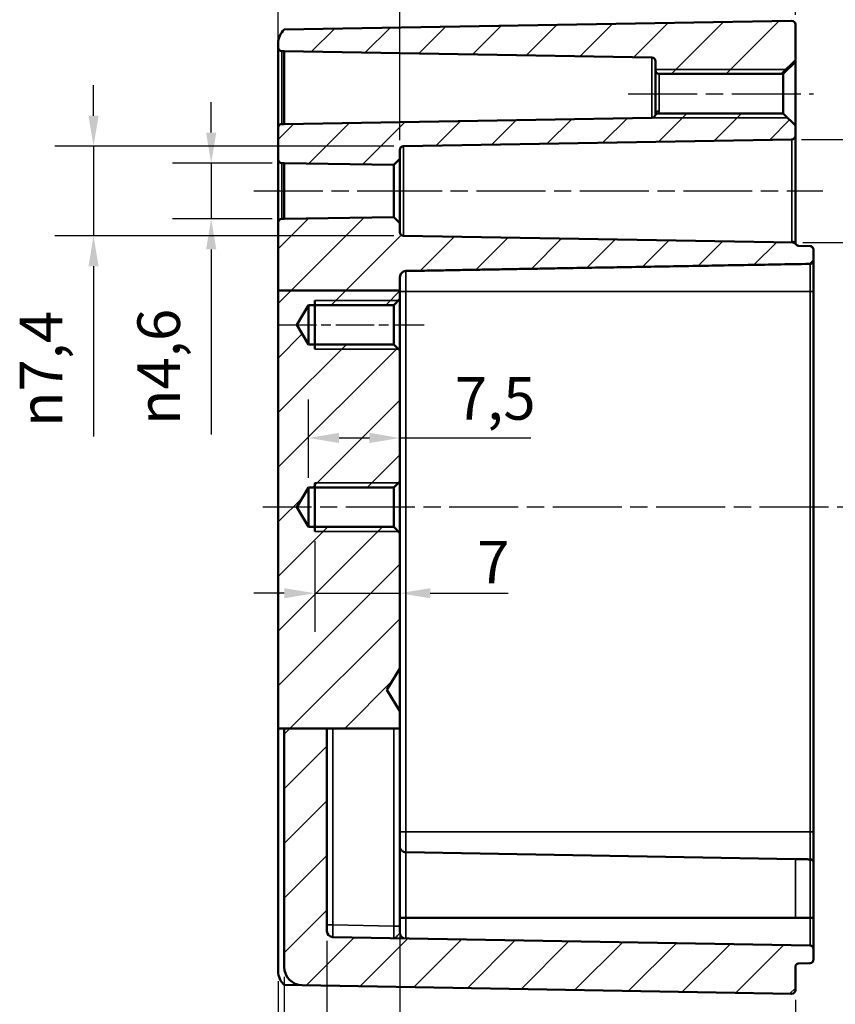
# Model space of a CAD drawing. Units: millimetres. Extents: x 0 to 420, y 0 to 297.
# Drawn here: x 253 to 320, y 150 to 231 of the extents above; entities that cross this region are included whole.
import ezdxf

# ---------------------------------------------------------------- set-up
doc = ezdxf.new("R2010")
doc.units = ezdxf.units.MM
doc.linetypes.add('CHAIN', pattern=[0.3543, 0.2362, -0.0295, 0.0591, -0.0295])
for name, color, linetype, lineweight in [('Bemaßung (ISO)', 7, 'Continuous', 25), ('Mittellinie (ISO)', 7, 'Continuous', 25), ('Schraffur (ISO)', 7, 'Continuous', 18), ('Sichtbar (ISO)', 7, 'Continuous', 50), ('Sichtbar schmal (ISO)', 7, 'Continuous', 35)]:
    doc.layers.add(name, color=color, linetype=linetype, lineweight=lineweight)
doc.styles.add('Notiztext (DIN)', font='isocpeur.ttf')
doc.dimstyles.new('Standard (DIN)', dxfattribs={"dimtxt": 3.5, "dimasz": 2.5, "dimexe": 3.175, "dimexo": 0.8, "dimgap": 0.8, "dimtad": 1, "dimrnd": 1e-08, "dimzin": 0, "dimtxsty": 'Notiztext (DIN)', "dimcen": 0.09, "dimdle": 10, "dimclrd": 256, "dimclre": 256, "dimclrt": 256, "dimadec": 0, "dimazin": 0, "dimtfac": 1, "dimtmove": 0, "dimatfit": 3, "dimfxl": 1, "dimtolj": 1, "dimtzin": 0, "dimlwd": -1, "dimlwe": -1, "dimarcsym": 0})

# ---------------------------------------------------------------- blocks, each defined once
blk = doc.blocks.new('*D25')
at = {"layer": 'Bemaßung (ISO)', "transparency": 16777216}
for p, q in [((274.601, 222.493), (274.601, 244.089)), ((284.601, 220.678), (284.601, 244.089)), ((277.101, 240.914), (282.101, 240.914))]:
    blk.add_line(p, q, dxfattribs=at)
for points in [[(277.101, 241.331), (277.101, 240.497), (274.601, 240.914)], [(282.101, 241.331), (282.101, 240.497), (284.601, 240.914)]]:
    blk.add_solid(points, dxfattribs=at)
at = {"layer": 'Defpoints', "color": 0, "transparency": 16777216}
for p in [(284.601, 240.914), (274.601, 221.693), (284.601, 219.878)]:
    blk.add_point(p, dxfattribs=at)
at = {"layer": 'Bemaßung (ISO)', "transparency": 16777216, "insert": (277.851, 245.214), "char_height": 3.5, "attachment_point": 1, "style": 'Notiztext (DIN)'}
blk.add_mtext('\\A1;10', dxfattribs=at)
blk = doc.blocks.new('*D26')
at = {"layer": 'Bemaßung (ISO)', "transparency": 16777216}
for p, q in [((274.601, 222.493), (274.601, 253.088)), ((317.101, 230.984), (317.101, 253.088)), ((277.101, 249.913), (314.601, 249.913))]:
    blk.add_line(p, q, dxfattribs=at)
for points in [[(277.101, 250.33), (277.101, 249.496), (274.601, 249.913)], [(314.601, 250.33), (314.601, 249.496), (317.101, 249.913)]]:
    blk.add_solid(points, dxfattribs=at)
at = {"layer": 'Defpoints', "color": 0, "transparency": 16777216}
for p in [(317.101, 249.913), (317.101, 230.184), (274.601, 221.693)]:
    blk.add_point(p, dxfattribs=at)
at = {"layer": 'Bemaßung (ISO)', "transparency": 16777216, "insert": (291.738, 254.913), "char_height": 3.5, "attachment_point": 1, "style": 'Notiztext (DIN)'}
blk.add_mtext('\\A1;42,5', dxfattribs=at)
blk = doc.blocks.new('*D28')
at = {"layer": 'Bemaßung (ISO)', "transparency": 16777216}
for p, q in [((274.601, 229.086), (274.601, 263.415)), ((352.101, 221.343), (352.101, 263.415)), ((277.101, 260.24), (349.601, 260.24))]:
    blk.add_line(p, q, dxfattribs=at)
for points in [[(277.101, 260.656), (277.101, 259.823), (274.601, 260.24)], [(349.601, 260.656), (349.601, 259.823), (352.101, 260.24)]]:
    blk.add_solid(points, dxfattribs=at)
at = {"layer": 'Defpoints', "color": 0, "transparency": 16777216}
for p in [(352.101, 260.24), (274.601, 228.286), (352.101, 220.543)]:
    blk.add_point(p, dxfattribs=at)
at = {"layer": 'Bemaßung (ISO)', "transparency": 16777216, "insert": (309.413, 265.24), "char_height": 3.5, "attachment_point": 1, "style": 'Notiztext (DIN)'}
blk.add_mtext('\\A1;57,5', dxfattribs=at)
blk = doc.blocks.new('*D29')
at = {"layer": 'Bemaßung (ISO)', "transparency": 16777216}
for p, q in [((317.606, 220.735), (332.877, 220.735)), ((329.702, 218.235), (329.702, 214.743)), ((317.707, 212.243), (332.877, 212.243)), ((329.702, 212.243), (329.702, 197.188))]:
    blk.add_line(p, q, dxfattribs=at)
for points in [[(329.285, 218.235), (330.119, 218.235), (329.702, 220.735)], [(329.285, 214.743), (330.119, 214.743), (329.702, 212.243)]]:
    blk.add_solid(points, dxfattribs=at)
at = {"layer": 'Defpoints', "color": 0, "transparency": 16777216}
for p in [(316.806, 220.735), (329.702, 220.735), (316.907, 212.243)]:
    blk.add_point(p, dxfattribs=at)
at = {"layer": 'Bemaßung (ISO)', "transparency": 16777216, "insert": (323.636, 197.988), "char_height": 3.5, "attachment_point": 1, "rotation": 90, "style": 'Notiztext (DIN)'}
blk.add_mtext('\\A1;{\\fAIGDT|b0|i0;\\H3.5000;n\\fISOCPEUR|b0|i0;\\H3.5000;}8,5', dxfattribs=at)
blk = doc.blocks.new('*D30')
at = {"layer": 'Bemaßung (ISO)', "transparency": 16777216}
for p, q in [((277.601, 187.69), (277.601, 180.247)), ((284.601, 187.569), (284.601, 180.247)), ((275.101, 183.422), (272.601, 183.422)), ((277.601, 183.422), (284.601, 183.422)), ((287.101, 183.422), (293.513, 183.422))]:
    blk.add_line(p, q, dxfattribs=at)
for points in [[(275.101, 183.839), (275.101, 183.005), (277.601, 183.422)], [(287.101, 183.839), (287.101, 183.005), (284.601, 183.422)]]:
    blk.add_solid(points, dxfattribs=at)
at = {"layer": 'Defpoints', "color": 0, "transparency": 16777216}
for p in [(277.601, 188.49), (284.601, 188.369), (284.601, 183.422)]:
    blk.add_point(p, dxfattribs=at)
at = {"layer": 'Bemaßung (ISO)', "transparency": 16777216, "insert": (290.963, 187.722), "char_height": 3.5, "attachment_point": 1, "style": 'Notiztext (DIN)'}
blk.add_mtext('\\A1;7', dxfattribs=at)
blk = doc.blocks.new('*D31')
at = {"layer": 'Bemaßung (ISO)', "transparency": 16777216}
for p, q in [((277.101, 192.911), (277.101, 199.361)), ((284.601, 193.411), (284.601, 199.361)), ((279.601, 196.186), (282.101, 196.186)), ((284.601, 196.186), (295.351, 196.186))]:
    blk.add_line(p, q, dxfattribs=at)
for points in [[(279.601, 196.603), (279.601, 195.77), (277.101, 196.186)], [(282.101, 196.603), (282.101, 195.77), (284.601, 196.186)]]:
    blk.add_solid(points, dxfattribs=at)
at = {"layer": 'Defpoints', "color": 0, "transparency": 16777216}
for p in [(284.601, 196.186), (277.101, 192.111), (284.601, 192.611)]:
    blk.add_point(p, dxfattribs=at)
at = {"layer": 'Bemaßung (ISO)', "transparency": 16777216, "insert": (289.126, 201.186), "char_height": 3.5, "attachment_point": 1, "style": 'Notiztext (DIN)'}
blk.add_mtext('\\A1;7,5', dxfattribs=at)
blk = doc.blocks.new('*D32')
at = {"layer": 'Bemaßung (ISO)', "transparency": 16777216}
for p, q in [((269.095, 221.286), (269.095, 223.786)), ((274.106, 218.786), (265.92, 218.786)), ((269.095, 218.786), (269.095, 214.193)), ((274.106, 214.193), (265.92, 214.193)), ((269.095, 211.693), (269.095, 196.463))]:
    blk.add_line(p, q, dxfattribs=at)
for points in [[(268.678, 221.286), (269.512, 221.286), (269.095, 218.786)], [(268.678, 211.693), (269.512, 211.693), (269.095, 214.193)]]:
    blk.add_solid(points, dxfattribs=at)
at = {"layer": 'Defpoints', "color": 0, "transparency": 16777216}
for p in [(274.906, 218.786), (269.095, 214.193), (274.906, 214.193)]:
    blk.add_point(p, dxfattribs=at)
at = {"layer": 'Bemaßung (ISO)', "transparency": 16777216, "insert": (263.029, 197.263), "char_height": 3.5, "attachment_point": 1, "rotation": 90, "style": 'Notiztext (DIN)'}
blk.add_mtext('\\A1;{\\fAIGDT|b0|i0;\\H3.5000;\\ln\\fISOCPEUR|b0|i0;\\H3.5000;}4,6', dxfattribs=at)
blk = doc.blocks.new('*D33')
at = {"layer": 'Bemaßung (ISO)', "transparency": 16777216}
for p, q in [((259.424, 222.678), (259.424, 225.178)), ((284.096, 220.178), (256.249, 220.178)), ((259.424, 220.178), (259.424, 212.802)), ((284.096, 212.802), (256.249, 212.802)), ((259.424, 210.302), (259.424, 196.296))]:
    blk.add_line(p, q, dxfattribs=at)
for points in [[(259.007, 222.678), (259.841, 222.678), (259.424, 220.178)], [(259.007, 210.302), (259.841, 210.302), (259.424, 212.802)]]:
    blk.add_solid(points, dxfattribs=at)
at = {"layer": 'Defpoints', "color": 0, "transparency": 16777216}
for p in [(284.896, 220.178), (259.424, 212.802), (284.896, 212.802)]:
    blk.add_point(p, dxfattribs=at)
at = {"layer": 'Bemaßung (ISO)', "transparency": 16777216, "insert": (253.358, 197.096), "char_height": 3.5, "attachment_point": 1, "rotation": 90, "style": 'Notiztext (DIN)'}
blk.add_mtext('\\A1;{\\fAIGDT|b0|i0;\\H3.5000;\\ln\\fISOCPEUR|b0|i0;\\H3.5000;}7,4', dxfattribs=at)
blk = doc.blocks.new('*D34')
at = {"layer": 'Bemaßung (ISO)', "transparency": 16777216}
for p, q in [((274.601, 151.541), (274.601, 139.166)), ((275.101, 151.897), (275.101, 139.166)), ((272.101, 142.341), (261.351, 142.341)), ((275.101, 142.341), (274.601, 142.341)), ((277.601, 142.341), (280.101, 142.341))]:
    blk.add_line(p, q, dxfattribs=at)
for points in [[(272.101, 142.758), (272.101, 141.924), (274.601, 142.341)], [(277.601, 142.758), (277.601, 141.924), (275.101, 142.341)]]:
    blk.add_solid(points, dxfattribs=at)
at = {"layer": 'Defpoints', "color": 0, "transparency": 16777216}
for p in [(274.601, 152.341), (275.101, 152.697), (274.601, 142.341)]:
    blk.add_point(p, dxfattribs=at)
at = {"layer": 'Bemaßung (ISO)', "transparency": 16777216, "insert": (262.151, 147.341), "char_height": 3.5, "attachment_point": 1, "style": 'Notiztext (DIN)'}
blk.add_mtext('\\A1;0,5', dxfattribs=at)
blk = doc.blocks.new('*D35')
at = {"layer": 'Bemaßung (ISO)', "transparency": 16777216}
for p, q in [((278.601, 154.853), (278.601, 128.465)), ((275.101, 151.897), (275.101, 128.465)), ((272.601, 131.64), (259.051, 131.64)), ((278.601, 131.64), (275.101, 131.64)), ((281.101, 131.64), (283.601, 131.64))]:
    blk.add_line(p, q, dxfattribs=at)
for points in [[(272.601, 132.057), (272.601, 131.224), (275.101, 131.64)], [(281.101, 132.057), (281.101, 131.224), (278.601, 131.64)]]:
    blk.add_solid(points, dxfattribs=at)
at = {"layer": 'Defpoints', "color": 0, "transparency": 16777216}
for p in [(278.601, 155.653), (275.101, 152.697), (278.601, 131.64)]:
    blk.add_point(p, dxfattribs=at)
at = {"layer": 'Bemaßung (ISO)', "transparency": 16777216, "insert": (259.851, 136.99), "char_height": 3.5, "attachment_point": 1, "style": 'Notiztext (DIN)'}
blk.add_mtext('\\A1;(3,5)', dxfattribs=at)
blk = doc.blocks.new('*D37')
at = {"layer": 'Bemaßung (ISO)', "transparency": 16777216}
for p, q in [((284.601, 171.507), (284.601, 120.746)), ((317.101, 149.995), (317.101, 120.746)), ((314.601, 123.921), (287.101, 123.921))]:
    blk.add_line(p, q, dxfattribs=at)
for points in [[(287.101, 124.337), (287.101, 123.504), (284.601, 123.921)], [(314.601, 124.337), (314.601, 123.504), (317.101, 123.921)]]:
    blk.add_solid(points, dxfattribs=at)
at = {"layer": 'Defpoints', "color": 0, "transparency": 16777216}
for p in [(284.601, 172.307), (317.101, 150.795), (284.601, 123.921)]:
    blk.add_point(p, dxfattribs=at)
at = {"layer": 'Bemaßung (ISO)', "transparency": 16777216, "insert": (296.913, 128.921), "char_height": 3.5, "attachment_point": 1, "style": 'Notiztext (DIN)'}
blk.add_mtext('\\A1;32,5', dxfattribs=at)
blk = doc.blocks.new('*D38')
at = {"layer": 'Bemaßung (ISO)', "transparency": 16777216}
for p, q in [((278.601, 154.853), (278.601, 111.393)), ((317.101, 149.995), (317.101, 111.393)), ((314.601, 114.568), (281.101, 114.568))]:
    blk.add_line(p, q, dxfattribs=at)
for points in [[(281.101, 114.984), (281.101, 114.151), (278.601, 114.568)], [(314.601, 114.984), (314.601, 114.151), (317.101, 114.568)]]:
    blk.add_solid(points, dxfattribs=at)
at = {"layer": 'Defpoints', "color": 0, "transparency": 16777216}
for p in [(278.601, 155.653), (317.101, 150.795), (278.601, 114.568)]:
    blk.add_point(p, dxfattribs=at)
at = {"layer": 'Bemaßung (ISO)', "transparency": 16777216, "insert": (293.913, 119.568), "char_height": 3.5, "attachment_point": 1, "style": 'Notiztext (DIN)'}
blk.add_mtext('\\A1;38,5', dxfattribs=at)
blk = doc.blocks.new('*D39')
at = {"layer": 'Bemaßung (ISO)', "transparency": 16777216}
for p, q in [((349.601, 156.891), (349.601, 99.919)), ((278.601, 154.853), (278.601, 99.919)), ((281.101, 103.094), (347.101, 103.094))]:
    blk.add_line(p, q, dxfattribs=at)
for points in [[(281.101, 103.511), (281.101, 102.678), (278.601, 103.094)], [(347.101, 103.511), (347.101, 102.678), (349.601, 103.094)]]:
    blk.add_solid(points, dxfattribs=at)
at = {"layer": 'Defpoints', "color": 0, "transparency": 16777216}
for p in [(349.601, 157.691), (278.601, 155.653), (349.601, 103.094)]:
    blk.add_point(p, dxfattribs=at)
at = {"layer": 'Bemaßung (ISO)', "transparency": 16777216, "insert": (292.751, 108.094), "char_height": 3.5, "attachment_point": 1, "style": 'Notiztext (DIN)'}
blk.add_mtext('\\A1;51{ (max. Einbauhöhe)}', dxfattribs=at)

msp = doc.modelspace()

# ---------------------------------------------------------------- hatches: boundary and pattern name
at = {"layer": 'Schraffur (ISO)'}
h = msp.add_hatch(dxfattribs=at)
h.set_pattern_fill('ANSI31', color=256, scale=25.4, style=0)
h.set_pattern_definition([(45, (0, 0), (-2.245064, 2.245064), [])])
edge = h.paths.add_edge_path()
edge.add_line((284.601, 208.32), (274.601, 208.32))
edge.add_line((274.601, 208.32), (274.601, 213.893))
edge.add_ellipse((274.901, 213.893), major_axis=(0.005, 0.3), ratio=1, start_angle=0, end_angle=91, ccw=False)
edge.add_line((274.906, 214.193), (275.101, 214.19))
edge.add_line((275.101, 214.19), (284.101, 214.347))
edge.add_line((284.101, 214.347), (284.601, 213.856))
edge.add_line((284.601, 213.856), (284.601, 213.102))
edge.add_ellipse((284.901, 213.102), major_axis=(-0.005, -0.3), ratio=1, start_angle=271, end_angle=360)
edge.add_line((284.896, 212.802), (316.907, 212.243))
edge.add_spline(control_points=[(316.907, 212.243), (316.946, 212.242), (316.985, 212.234), (317.047, 212.207), (317.072, 212.192), (317.116, 212.155), (317.135, 212.134), (317.151, 212.11)], knot_values=[-0.029039, -0.029039, -0.029039, -0.029039, -0.017304, -0.017304, -0.008649, -0.008649, 0, 0, 0, 0], degree=3, periodic=0)
edge.add_spline(control_points=[(317.151, 212.11), (317.163, 212.093), (317.176, 212.077), (317.215, 212.038), (317.252, 212.013), (317.319, 211.986), (317.36, 211.977), (317.396, 211.976)], knot_values=[0.089463, 0.089463, 0.089463, 0.089463, 0.095006, 0.095006, 0.106124, 0.106124, 0.11671, 0.11671, 0.11671, 0.11671], degree=3, periodic=0)
edge.add_line((317.396, 211.976), (318.306, 211.96))
edge.add_spline(control_points=[(318.306, 211.96), (318.342, 211.96), (318.383, 211.951), (318.45, 211.923), (318.487, 211.899), (318.539, 211.846), (318.564, 211.809), (318.592, 211.741), (318.601, 211.697), (318.601, 211.66)], knot_values=[0.13347, 0.13347, 0.13347, 0.13347, 0.144049, 0.144049, 0.155161, 0.155161, 0.16629, 0.16629, 0.177435, 0.177435, 0.177435, 0.177435], degree=3, periodic=0)
edge.add_line((318.601, 211.66), (318.601, 210.799))
edge.add_spline(control_points=[(318.601, 210.799), (318.601, 210.761), (318.592, 210.717), (318.564, 210.649), (318.539, 210.611), (318.486, 210.559), (318.45, 210.534), (318.383, 210.506), (318.342, 210.498), (318.306, 210.497)], knot_values=[0.089591, 0.089591, 0.089591, 0.089591, 0.100771, 0.100771, 0.111929, 0.111929, 0.12305, 0.12305, 0.133618, 0.133618, 0.133618, 0.133618], degree=3, periodic=0)
edge.add_line((318.306, 210.497), (285.092, 209.912))
edge.add_spline(control_points=[(285.092, 209.912), (285.033, 209.911), (284.964, 209.897), (284.853, 209.851), (284.792, 209.809), (284.704, 209.721), (284.663, 209.659), (284.615, 209.542), (284.601, 209.468), (284.601, 209.405)], knot_values=[0.225501, 0.225501, 0.225501, 0.225501, 0.243065, 0.243065, 0.261598, 0.261598, 0.280311, 0.280311, 0.299303, 0.299303, 0.299303, 0.299303], degree=3, periodic=0)
edge.add_line((284.601, 209.405), (284.601, 208.32))
edge = h.paths.add_edge_path()
edge.add_line((278.601, 172.307), (275.101, 172.307))
edge.add_line((275.101, 172.307), (275.101, 152.697))
edge.add_ellipse((276.601, 152.697), major_axis=(-1.5, 0), ratio=1, start_angle=0, end_angle=89)
edge.add_line((276.575, 151.197), (316.796, 150.495))
edge.add_ellipse((316.801, 150.795), major_axis=(-0.005, -0.3), ratio=1, start_angle=0, end_angle=91)
edge.add_line((317.101, 150.795), (317.101, 152.695))
edge.add_ellipse((317.401, 152.695), major_axis=(-0.3, 0), ratio=1, start_angle=271, end_angle=360, ccw=False)
edge.add_line((317.396, 152.995), (318.306, 153.011))
edge.add_ellipse((318.301, 153.311), major_axis=(0.005, -0.3), ratio=1, start_angle=0, end_angle=89)
edge.add_line((318.601, 153.311), (318.601, 154.169))
edge.add_ellipse((318.301, 154.169), major_axis=(0.3, 0), ratio=1, start_angle=0, end_angle=89)
edge.add_line((318.306, 154.469), (279.092, 155.153))
edge.add_ellipse((279.101, 155.653), major_axis=(-0.009, -0.5), ratio=1, start_angle=271, end_angle=360, ccw=False)
edge.add_line((278.601, 155.653), (278.601, 172.307))
edge = h.paths.add_edge_path()
edge.add_line((317.101, 221.035), (317.101, 221.869))
edge.add_line((317.101, 221.869), (316.101, 222.869))
edge.add_line((316.101, 222.869), (305.847, 222.869))
edge.add_spline(control_points=[(305.847, 222.869), (305.81, 222.869), (305.774, 222.862), (305.703, 222.835), (305.67, 222.814), (305.613, 222.761), (305.59, 222.728), (305.574, 222.693)], knot_values=[-0.034434, -0.034434, -0.034434, -0.034434, -0.023439, -0.023439, -0.011719, -0.011719, 0, 0, 0, 0], degree=3, periodic=0)
edge.add_ellipse((305.301, 222.817), major_axis=(0.273, -0.124), ratio=1, start_angle=295.43419, end_angle=360, ccw=False)
edge.add_line((305.306, 222.517), (275.101, 221.99))
edge.add_line((275.101, 221.99), (274.906, 221.993))
edge.add_ellipse((274.901, 221.693), major_axis=(0.005, 0.3), ratio=1, start_angle=0, end_angle=91)
edge.add_line((274.601, 221.693), (274.601, 219.086))
edge.add_ellipse((274.901, 219.086), major_axis=(-0.3, 0), ratio=1, start_angle=0, end_angle=91)
edge.add_line((274.906, 218.786), (275.101, 218.79))
edge.add_line((275.101, 218.79), (284.101, 218.633))
edge.add_line((284.101, 218.633), (284.601, 219.124))
edge.add_line((284.601, 219.124), (284.601, 219.878))
edge.add_ellipse((284.901, 219.878), major_axis=(-0.3, 0), ratio=1, start_angle=271, end_angle=360, ccw=False)
edge.add_line((284.896, 220.178), (316.806, 220.735))
edge.add_ellipse((316.801, 221.035), major_axis=(0.005, -0.3), ratio=1, start_angle=0, end_angle=89)
edge = h.paths.add_edge_path()
edge.add_line((317.101, 227.111), (317.101, 230.184))
edge.add_ellipse((316.801, 230.184), major_axis=(0.3, 0), ratio=1, start_angle=0, end_angle=91)
edge.add_line((316.796, 230.484), (275.101, 229.757))
edge.add_ellipse((276.101, 228.639), major_axis=(-1.5, 0), ratio=1, start_angle=311.81031, end_angle=360)
edge.add_line((274.601, 228.639), (274.601, 228.286))
edge.add_ellipse((274.901, 228.286), major_axis=(-0.3, 0), ratio=1, start_angle=0, end_angle=91)
edge.add_line((274.906, 227.986), (275.101, 227.99))
edge.add_line((275.101, 227.99), (305.306, 227.463))
edge.add_ellipse((305.301, 227.163), major_axis=(0.005, 0.3), ratio=1, start_angle=271, end_angle=360, ccw=False)
edge.add_line((305.601, 227.163), (305.601, 226.411))
edge.add_ellipse((305.901, 226.411), major_axis=(-0.3, 0), ratio=1, start_angle=0, end_angle=90)
edge.add_line((305.901, 226.111), (316.101, 226.111))
edge.add_line((316.101, 226.111), (317.101, 227.111))
h.paths.add_polyline_path([(278.601, 172.307), (279.092, 172.307), (284.109, 172.307), (284.601, 172.307), (284.601, 173.74), (284.591, 173.74), (283.539, 175.49), (284.591, 177.24), (284.601, 177.24), (284.601, 188.369), (284.101, 188.869), (277.101, 188.869), (276.127, 190.49), (277.101, 192.111), (284.101, 192.111), (284.601, 192.611), (284.601, 203.369), (284.101, 203.869), (277.101, 203.869), (276.127, 205.49), (277.101, 207.111), (284.101, 207.111), (284.601, 207.611), (284.601, 208.32), (274.601, 208.32), (274.601, 172.307), (275.101, 172.307)])

# ---------------------------------------------------------------- linework, layer by layer
at = {"layer": 'Mittellinie (ISO)', "linetype": 'CHAIN', "ltscale": 23.990969}
for p, q in [((303.374, 224.49), (318.601, 224.49)), ((272.601, 216.49), (286.601, 216.49)), ((282.396, 216.49), (319.356, 216.49)), ((353.831, 190.49), (273.337, 190.49))]:
    msp.add_line(p, q, dxfattribs=at)
at = {"layer": 'Mittellinie (ISO)', "linetype": 'CHAIN', "ltscale": 13.334389}
msp.add_line((274.601, 205.49), (286.601, 205.49), dxfattribs=at)
at = {"layer": 'Sichtbar (ISO)'}
for p, q in [((316.796, 230.484), (275.101, 229.757)), ((317.101, 227.111), (317.101, 230.184)), ((274.601, 228.639), (274.601, 228.286)), ((274.601, 228.286), (274.601, 221.693)), ((274.906, 227.986), (275.101, 227.99)), ((275.101, 227.99), (305.306, 227.463)), ((275.101, 221.99), (275.101, 227.99)), ((305.601, 227.163), (305.601, 226.411)), ((316.101, 226.111), (317.101, 227.111)), ((317.101, 221.869), (317.101, 227.111)), ((305.601, 226.411), (305.601, 222.817)), ((305.901, 226.111), (316.101, 226.111)), ((316.101, 226.111), (316.101, 222.869)), ((316.101, 222.869), (305.847, 222.869)), ((317.101, 221.869), (316.101, 222.869)), ((275.101, 221.99), (274.906, 221.993)), ((305.306, 222.517), (275.101, 221.99)), ((317.101, 221.035), (317.101, 221.869)), ((274.601, 221.693), (274.601, 219.086)), ((317.101, 212.168), (317.101, 221.035)), ((284.896, 220.178), (316.806, 220.735)), ((284.601, 219.124), (284.601, 219.878)), ((274.601, 219.086), (274.601, 213.893)), ((274.906, 218.786), (275.101, 218.79)), ((275.101, 218.79), (284.101, 218.633)), ((275.101, 214.19), (275.101, 218.79)), ((284.101, 218.633), (284.601, 219.124)), ((284.101, 218.633), (284.101, 214.347)), ((284.601, 213.856), (284.601, 219.124)), ((274.601, 213.893), (274.601, 208.32)), ((275.101, 214.19), (274.906, 214.193)), ((284.101, 214.347), (275.101, 214.19)), ((284.601, 213.856), (284.101, 214.347)), ((284.601, 213.102), (284.601, 213.856)), ((316.907, 212.243), (284.896, 212.802)), ((318.306, 211.96), (317.396, 211.976)), ((318.601, 210.799), (318.601, 211.66)), ((318.601, 208.24), (318.601, 210.799)), ((284.601, 208.32), (284.601, 209.405)), ((284.601, 208.32), (274.601, 208.32)), ((274.601, 208.32), (274.601, 172.307)), ((284.601, 207.611), (284.601, 208.32)), ((318.601, 163.815), (318.601, 208.24)), ((277.601, 203.49), (277.601, 207.49)), ((284.101, 207.111), (284.601, 207.611)), ((284.601, 203.369), (284.601, 207.611)), ((276.127, 205.49), (277.101, 207.111)), ((277.101, 207.111), (284.101, 207.111)), ((277.101, 203.869), (277.101, 207.111)), ((284.101, 207.111), (284.101, 203.869)), ((277.101, 203.869), (276.127, 205.49)), ((284.101, 203.869), (277.101, 203.869)), ((284.601, 203.369), (284.101, 203.869)), ((284.601, 192.611), (284.601, 203.369)), ((276.127, 190.49), (277.101, 192.111)), ((277.101, 192.111), (284.101, 192.111)), ((277.101, 188.869), (277.101, 192.111)), ((277.601, 188.49), (277.601, 192.49)), ((284.101, 192.111), (284.601, 192.611)), ((284.101, 192.111), (284.101, 188.869)), ((284.601, 188.369), (284.601, 192.611)), ((277.101, 188.869), (276.127, 190.49)), ((284.101, 188.869), (277.101, 188.869)), ((284.601, 188.369), (284.101, 188.869)), ((284.601, 177.24), (284.601, 188.369)), ((283.539, 175.49), (284.591, 177.24)), ((284.591, 177.24), (284.601, 177.24)), ((284.591, 173.74), (284.591, 177.24)), ((284.601, 177.24), (284.601, 173.74)), ((284.591, 173.74), (283.539, 175.49)), ((284.601, 173.74), (284.591, 173.74)), ((284.601, 172.307), (284.601, 173.74)), ((274.601, 172.307), (275.101, 172.307)), ((274.601, 172.307), (274.601, 152.341)), ((278.601, 172.307), (275.101, 172.307)), ((275.101, 172.307), (275.101, 152.697)), ((278.601, 172.307), (279.092, 172.307)), ((278.601, 155.653), (278.601, 172.307)), ((279.092, 172.307), (284.109, 172.307)), ((284.601, 172.307), (284.109, 172.307)), ((284.601, 156.065), (284.601, 172.307)), ((318.601, 161.244), (318.601, 163.815)), ((285.092, 162.123), (285.092, 162.123)), ((317.101, 161.565), (285.092, 162.123)), ((285.092, 156.74), (285.092, 156.74)), ((317.101, 156.74), (285.092, 156.74)), ((318.601, 154.169), (318.601, 156.715)), ((284.601, 155.549), (284.601, 156.065)), ((318.306, 154.469), (279.092, 155.153)), ((318.601, 153.311), (318.601, 154.169)), ((317.396, 152.995), (318.306, 153.011)), ((317.101, 150.795), (317.101, 152.695)), ((275.101, 151.223), (276.575, 151.197)), ((276.575, 151.197), (316.796, 150.495))]:
    msp.add_line(p, q, dxfattribs=at)
for centre, radius, start, end in [((316.801, 230.184), 0.3, 0, 91), ((276.101, 228.639), 1.5, 131.81031, 180), ((274.901, 228.286), 0.3, 180, 271), ((305.301, 227.163), 0.3, 0, 89), ((305.901, 226.411), 0.3, 180, 270), ((305.301, 222.817), 0.3, 271, 335.56581), ((274.901, 221.693), 0.3, 89, 180), ((316.801, 221.035), 0.3, 271, 0), ((284.901, 219.878), 0.3, 91, 180), ((274.901, 219.086), 0.3, 180, 271), ((274.901, 213.893), 0.3, 89, 180), ((284.901, 213.102), 0.3, 180, 269), ((279.101, 155.653), 0.5, 180, 269), ((318.301, 154.169), 0.3, 0, 89), ((317.401, 152.695), 0.3, 91, 180), ((318.301, 153.311), 0.3, 271, 0), ((276.101, 152.341), 1.5, 180, 228.18969), ((276.601, 152.697), 1.5, 180, 269), ((316.801, 150.795), 0.3, 269, 0)]:
    msp.add_arc(centre, radius, start, end, dxfattribs=at)
for points, knots in [([(305.847, 222.869), (305.81, 222.869), (305.774, 222.862), (305.703, 222.835), (305.67, 222.814), (305.613, 222.761), (305.59, 222.728), (305.574, 222.693)], [-0.03443417, -0.03443417, -0.03443417, -0.03443417, -0.02343867, -0.02343867, -0.01171933, -0.01171933, 0, 0, 0, 0]), ([(305.601, 222.817), (305.601, 222.776), (305.593, 222.745), (305.579, 222.704), (305.574, 222.693), (305.574, 222.693)], [-3.141593, -3.141593, -3.141593, -3.141593, -1.561055, -1.561055, 0.001478, 0.001478, 0.001478, 0.001478]), ([(317.151, 212.11), (317.135, 212.134), (317.116, 212.155), (317.072, 212.192), (317.047, 212.207), (316.985, 212.234), (316.946, 212.242), (316.907, 212.243)], [-0.02903891, -0.02903891, -0.02903891, -0.02903891, -0.02038952, -0.02038952, -0.01173482, -0.01173482, 0, 0, 0, 0]), ([(317.396, 211.976), (317.36, 211.977), (317.319, 211.986), (317.252, 212.013), (317.215, 212.038), (317.176, 212.077), (317.163, 212.093), (317.151, 212.11)], [0.08946265, 0.08946265, 0.08946265, 0.08946265, 0.1000487, 0.1000487, 0.1111668, 0.1111668, 0.1167101, 0.1167101, 0.1167101, 0.1167101]), ([(318.601, 211.66), (318.601, 211.697), (318.592, 211.741), (318.564, 211.809), (318.539, 211.846), (318.487, 211.899), (318.45, 211.923), (318.383, 211.951), (318.342, 211.96), (318.306, 211.96)], [0.13347001, 0.13347001, 0.13347001, 0.13347001, 0.14461514, 0.14461514, 0.15574368, 0.15574368, 0.16685528, 0.16685528, 0.17743467, 0.17743467, 0.17743467, 0.17743467]), ([(318.306, 210.497), (318.342, 210.498), (318.383, 210.506), (318.45, 210.534), (318.486, 210.559), (318.539, 210.611), (318.564, 210.649), (318.592, 210.717), (318.601, 210.761), (318.601, 210.799)], [0.08959107, 0.08959107, 0.08959107, 0.08959107, 0.10015878, 0.10015878, 0.11128031, 0.11128031, 0.12243806, 0.12243806, 0.13361818, 0.13361818, 0.13361818, 0.13361818]), ([(284.601, 209.405), (284.601, 209.468), (284.615, 209.542), (284.663, 209.659), (284.704, 209.721), (284.792, 209.809), (284.853, 209.851), (284.964, 209.897), (285.033, 209.911), (285.092, 209.912)], [0.22550147, 0.22550147, 0.22550147, 0.22550147, 0.24449375, 0.24449375, 0.26320633, 0.26320633, 0.2817399, 0.2817399, 0.29930331, 0.29930331, 0.29930331, 0.29930331]), ([(284.601, 162.624), (284.601, 162.622), (284.601, 162.621), (284.601, 162.557), (284.614, 162.494), (284.662, 162.375), (284.698, 162.32), (284.789, 162.227), (284.843, 162.19), (284.963, 162.138), (285.027, 162.125), (285.092, 162.123)], [-0.07793801, -0.07793801, -0.07793801, -0.07793801, -0.07758651, -0.07758651, -0.05858759, -0.05858759, -0.03904618, -0.03904618, -0.01951937, -0.01951937, 0, 0, 0, 0]), ([(317.101, 161.565), (317.351, 161.56), (317.601, 161.556), (318.002, 161.549), (318.154, 161.546), (318.306, 161.544)], [-0.1500227, -0.1500227, -0.1500227, -0.1500227, -0.0750114, -0.0750114, -0.0294809, -0.0294809, -0.0294809, -0.0294809]), ([(318.306, 161.544), (318.345, 161.543), (318.383, 161.535), (318.455, 161.504), (318.487, 161.482), (318.542, 161.426), (318.564, 161.393), (318.593, 161.322), (318.6, 161.284), (318.601, 161.245), (318.601, 161.245), (318.601, 161.244)], [-0.04660605, -0.04660605, -0.04660605, -0.04660605, -0.03492142, -0.03492142, -0.02321464, -0.02321464, -0.01146736, -0.01146736, 0, 0, 0.00021697, 0.00021697, 0.00021697, 0.00021697]), ([(318.601, 156.715), (318.601, 157.292), (318.601, 157.855), (318.601, 158.863), (318.601, 159.314), (318.601, 159.701), (318.601, 159.95), (318.601, 160.178), (318.601, 160.697), (318.601, 160.94), (318.601, 161.16), (318.601, 161.208), (318.601, 161.244)], [0.0022647, 0.0022647, 0.0022647, 0.0022647, 0.1773026, 0.1773026, 0.3401253, 0.3401253, 0.3401253, 0.4452747, 0.4452747, 0.6135139, 0.6135139, 0.6777451, 0.6777451, 0.6777451, 0.6777451]), ([(284.601, 156.753), (284.601, 156.753), (284.601, 156.753), (284.601, 156.752), (284.614, 156.75), (284.662, 156.747), (284.698, 156.746), (284.789, 156.743), (284.843, 156.742), (284.963, 156.74), (285.027, 156.74), (285.092, 156.74)], [-0.00036073, -0.00036073, -0.00036073, -0.00036073, 0, 0, 0.01897651, 0.01897651, 0.0385153, 0.0385153, 0.05804444, 0.05804444, 0.07756864, 0.07756864, 0.07756864, 0.07756864]), ([(317.101, 156.74), (317.351, 156.739), (317.601, 156.739), (318.002, 156.739), (318.154, 156.738), (318.306, 156.738)], [0, 0, 0, 0, 0.0750113, 0.0750113, 0.1205418, 0.1205418, 0.1205418, 0.1205418]), ([(318.306, 156.738), (318.345, 156.738), (318.383, 156.738), (318.455, 156.735), (318.487, 156.734), (318.542, 156.729), (318.564, 156.727), (318.593, 156.721), (318.6, 156.718), (318.601, 156.715), (318.601, 156.715), (318.601, 156.715)], [0, 0, 0, 0, 0.01168972, 0.01168972, 0.02339756, 0.02339756, 0.03513851, 0.03513851, 0.04658684, 0.04658684, 0.04680367, 0.04680367, 0.04680367, 0.04680367])]:
    msp.add_open_spline(points, degree=3, knots=knots, dxfattribs=at)
msp.add_rational_spline([(285.092, 209.912), (299.229, 210.162), (318.306, 210.497)], [1, 1.01106221665, 1], degree=2, dxfattribs=at)
at = {"layer": 'Sichtbar schmal (ISO)'}
for p, q in [((274.906, 221.993), (274.906, 227.986)), ((305.306, 227.463), (305.306, 222.517)), ((316.48, 226.49), (305.601, 226.49)), ((305.901, 223.078), (305.901, 226.111)), ((303.746, 222.49), (316.48, 222.49)), ((284.896, 212.802), (284.896, 220.178)), ((316.806, 220.735), (316.806, 212.361)), ((274.906, 214.193), (274.906, 218.786)), ((318.306, 210.497), (318.306, 208.24)), ((285.092, 208.24), (285.092, 209.912)), ((285.092, 208.24), (284.601, 208.24)), ((285.092, 163.815), (285.092, 208.24)), ((318.306, 208.24), (285.092, 208.24)), ((318.601, 208.24), (318.306, 208.24)), ((318.306, 208.24), (318.306, 163.815)), ((284.48, 207.49), (277.601, 207.49)), ((277.601, 203.49), (284.48, 203.49)), ((284.48, 192.49), (277.601, 192.49)), ((277.601, 188.49), (284.48, 188.49)), ((279.092, 156.153), (279.092, 172.307)), ((284.109, 172.307), (284.109, 156.065)), ((284.601, 163.815), (285.092, 163.815)), ((285.092, 162.123), (285.092, 163.815)), ((318.306, 163.815), (285.092, 163.815)), ((318.601, 163.815), (318.306, 163.815)), ((318.306, 163.815), (318.306, 161.544)), ((285.092, 155.05), (285.092, 156.74)), ((318.306, 156.738), (318.306, 154.469)), ((279.092, 156.153), (278.601, 156.153)), ((284.109, 156.065), (279.092, 156.153)), ((284.109, 156.065), (284.601, 156.065))]:
    msp.add_line(p, q, dxfattribs=at)
for centre, major_axis, ratio, start_param, end_param in [((305.901, 222.817), (-0.3, 0), 0.870802, 4.712389, 6.283185), ((316.801, 212.069), (0.3, 0), 0.972759, 0.42336, 1.553343), ((316.882, 211.95), (0.136, 0.267), 0.992615, 0.100765, 0.457675), ((279.101, 156.153), (0.009, 1), 0.008724, 1.571025, 3.141517), ((284.101, 156.066), (0.009, -1), 0.008719, 6.282957, 7.853449), ((285.1, 155.548), (-0.009, -0.5), 0.999063, 4.746292, 6.283185), ((285.101, 155.549), (-0.5, 0), 0.999126, 0, 1.553343)]:
    msp.add_ellipse(centre, major_axis=major_axis, ratio=ratio, start_param=start_param, end_param=end_param, dxfattribs=at)
for points, knots in [([(305.847, 222.869), (305.847, 222.869), (305.858, 222.887), (305.885, 222.957), (305.901, 223.01), (305.901, 223.078)], [-0.001478, -0.001478, -0.001478, -0.001478, 1.561055, 1.561055, 3.141593, 3.141593, 3.141593, 3.141593]), ([(316.806, 212.361), (316.806, 212.329), (316.821, 212.303), (316.855, 212.268), (316.874, 212.256), (316.887, 212.25)], [0, 0, 0, 0, 0.04425645, 0.04425645, 0.08235997, 0.08235997, 0.08235997, 0.08235997]), ([(316.887, 212.25), (316.891, 212.248), (316.894, 212.247), (316.9, 212.245), (316.902, 212.244), (316.904, 212.244), (316.905, 212.243), (316.906, 212.243), (316.907, 212.243)], [0, 0, 0, 0, 0.00956189, 0.00956189, 0.01912378, 0.01912378, 0.01912378, 0.02444218, 0.02444218, 0.02444218, 0.02444218]), ([(285.092, 156.74), (285.091, 157.531), (285.09, 158.317), (285.089, 159.541), (285.089, 160.018), (285.089, 160.427), (285.089, 160.691), (285.089, 160.932), (285.09, 161.479), (285.09, 161.736), (285.091, 162.02), (285.092, 162.093), (285.092, 162.123)], [0, 0, 0, 0, 0.2585389, 0.2585389, 0.4459728, 0.4459728, 0.4459728, 0.566741, 0.566741, 0.7599702, 0.7599702, 0.8919456, 0.8919456, 0.8919456, 0.8919456]), ([(317.101, 156.74), (317.101, 157.48), (317.101, 158.192), (317.101, 159.479), (317.101, 160.041), (317.101, 160.767), (317.101, 160.998), (317.101, 161.36), (317.101, 161.49), (317.101, 161.565)], [0, 0, 0, 0, 0.2246469, 0.2246469, 0.4492318, 0.4492318, 0.5874831, 0.5874831, 0.72572, 0.72572, 0.72572, 0.72572]), ([(318.306, 161.544), (318.306, 161.506), (318.306, 161.453), (318.306, 161.218), (318.306, 160.962), (318.306, 160.415), (318.306, 160.175), (318.306, 159.911), (318.306, 159.503), (318.306, 159.027), (318.306, 157.957), (318.306, 157.355), (318.306, 156.738)], [-0.6800876, -0.6800876, -0.6800876, -0.6800876, -0.6135139, -0.6135139, -0.4452747, -0.4452747, -0.3401253, -0.3401253, -0.3401253, -0.1773026, -0.1773026, -0.0001472, -0.0001472, -0.0001472, -0.0001472]), ([(284.6, 155.54), (284.597, 155.518), (284.583, 155.491), (284.533, 155.419), (284.493, 155.371), (284.446, 155.316), (284.4, 155.262), (284.346, 155.2), (284.231, 155.1), (284.17, 155.065), (284.109, 155.066)], [0.0049356, 0.0049356, 0.0049356, 0.0049356, 0.0437422, 0.0437422, 0.0892105, 0.0892105, 0.0892105, 0.1338158, 0.1338158, 0.178421, 0.178421, 0.178421, 0.178421]), ([(284.601, 155.549), (284.601, 155.548), (284.601, 155.546), (284.601, 155.543), (284.6, 155.542), (284.6, 155.54)], [0, 0, 0, 0, 0.00249088, 0.00249088, 0.004981761, 0.004981761, 0.004981761, 0.004981761]), ([(285.091, 155.049), (285.091, 155.049), (285.092, 155.049), (285.092, 155.049), (285.092, 155.049), (285.092, 155.05)], [-0.004981761, -0.004981761, -0.004981761, -0.004981761, -0.00249088, -0.00249088, 0, 0, 0, 0])]:
    msp.add_open_spline(points, degree=3, knots=knots, dxfattribs=at)

# ---------------------------------------------------------------- dimensions: what is measured, and where the dimension line sits
at = {"layer": 'Bemaßung (ISO)'}
for base, p1, p2, override, picture, middle in [((352.101, 260.24), (274.601, 228.286), (352.101, 220.543), {"dimdec": 1, "dimlfac": 0.741935, "dimtp": 0, "dimtm": 0, "dimtdec": 2, "dimtofl": 0, "dimatfit": 1}, '*D28', (313.351, 260.24)), ((284.601, 183.422), (277.601, 188.49), (284.601, 188.369), {"dimdec": 0, "dimtp": 0, "dimtm": 0, "dimtdec": 2, "dimtofl": 1, "dimatfit": 1}, '*D30', (291.838, 183.422)), ((284.601, 123.921), (317.101, 150.795), (284.601, 172.307), {"dimdec": 1, "dimtp": 0, "dimtm": 0, "dimtdec": 2, "dimtofl": 0, "dimatfit": 1}, '*D37', (300.851, 123.921)), ((278.601, 114.568), (317.101, 150.795), (278.601, 155.653), {"dimdec": 1, "dimtp": 0, "dimtm": 0, "dimtdec": 2, "dimtofl": 0, "dimatfit": 1}, '*D38', (297.851, 114.568))]:
    dim = msp.add_linear_dim(base=base, p1=p1, p2=p2, dimstyle='Standard (DIN)', override=override, dxfattribs=at)
    dim.commit()
    dim.dimension.update_dxf_attribs({"geometry": picture, "text_midpoint": middle, "dimtype": 160})
for base, p1, p2, override, picture, middle in [((317.101, 249.913), (274.601, 221.693), (317.101, 230.184), {"dimdec": 1, "dimtp": 0, "dimtm": 0, "dimtdec": 2, "dimtofl": 0, "dimatfit": 1}, '*D26', (295.851, 249.913)), ((284.601, 240.914), (274.601, 221.693), (284.601, 219.878), {"dimdec": 0, "dimtp": 0, "dimtm": 0, "dimtdec": 2, "dimtofl": 0, "dimatfit": 1}, '*D25', (279.601, 240.914)), ((284.601, 196.186), (277.101, 192.111), (284.601, 192.611), {"dimdec": 1, "dimtp": 0, "dimtm": 0, "dimtdec": 2, "dimtofl": 0, "dimatfit": 2}, '*D31', (291.838, 196.186)), ((274.601, 142.341), (275.101, 152.697), (274.601, 152.341), {"dimdec": 1, "dimtp": 0, "dimtm": 0, "dimtdec": 2, "dimtofl": 1, "dimatfit": 1}, '*D34', (264.863, 142.341))]:
    dim = msp.add_linear_dim(base=base, p1=p1, p2=p2, angle=180, dimstyle='Standard (DIN)', override=override, dxfattribs=at)
    dim.commit()
    dim.dimension.update_dxf_attribs({"geometry": picture, "text_midpoint": middle, "dimtype": 160})
for base, p1, p2, angle, text, override, picture, middle in [((259.424, 212.802), (284.896, 220.178), (284.896, 212.802), 90, '{\\fAIGDT|b0|i0;\\H3.5000;\\ln\\fISOCPEUR|b0|i0;\\H3.5000;}<>', {"dimdec": 1, "dimtp": 0, "dimtm": 0, "dimtdec": 2, "dimtofl": 1, "dimatfit": 1}, '*D33', (259.424, 202.049)), ((269.095, 214.193), (274.906, 218.786), (274.906, 214.193), 90, '{\\fAIGDT|b0|i0;\\H3.5000;\\ln\\fISOCPEUR|b0|i0;\\H3.5000;}<>', {"dimdec": 1, "dimtp": 0, "dimtm": 0, "dimtdec": 2, "dimtofl": 1, "dimatfit": 1}, '*D32', (269.095, 202.215)), ((329.702, 220.735), (316.907, 212.243), (316.806, 220.735), 90, '{\\fAIGDT|b0|i0;\\H3.5000;n\\fISOCPEUR|b0|i0;\\H3.5000;}<>', {"dimdec": 1, "dimtp": 0, "dimtm": 0, "dimtdec": 2, "dimtofl": 0, "dimatfit": 2}, '*D29', (329.702, 202.765)), ((278.601, 131.64), (275.101, 152.697), (278.601, 155.653), 180, '(<>)', {"dimgap": 0.8, "dimdec": 1, "dimtol": 0, "dimlim": 0, "dimtp": 0, "dimtm": 0, "dimtdec": 2, "dimtofl": 1, "dimatfit": 1}, '*D35', (263.963, 131.64))]:
    dim = msp.add_linear_dim(base=base, p1=p1, p2=p2, angle=angle, text=text, dimstyle='Standard (DIN)', override=override, dxfattribs=at)
    dim.commit()
    dim.dimension.update_dxf_attribs({"geometry": picture, "text_midpoint": middle, "dimtype": 160})
dim = msp.add_linear_dim(base=(349.601, 103.094), p1=(278.601, 155.653), p2=(349.601, 157.691), text='<>{ (max. Einbauhöhe)}', dimstyle='Standard (DIN)', override={"dimdec": 0, "dimlfac": 0.71831, "dimtp": 0, "dimtm": 0, "dimtdec": 2, "dimtofl": 0, "dimatfit": 1}, dxfattribs=at)
dim.commit()
dim.dimension.update_dxf_attribs({"geometry": '*D39', "text_midpoint": (314.101, 103.094), "dimtype": 160})

doc.saveas('drawing.dxf')
